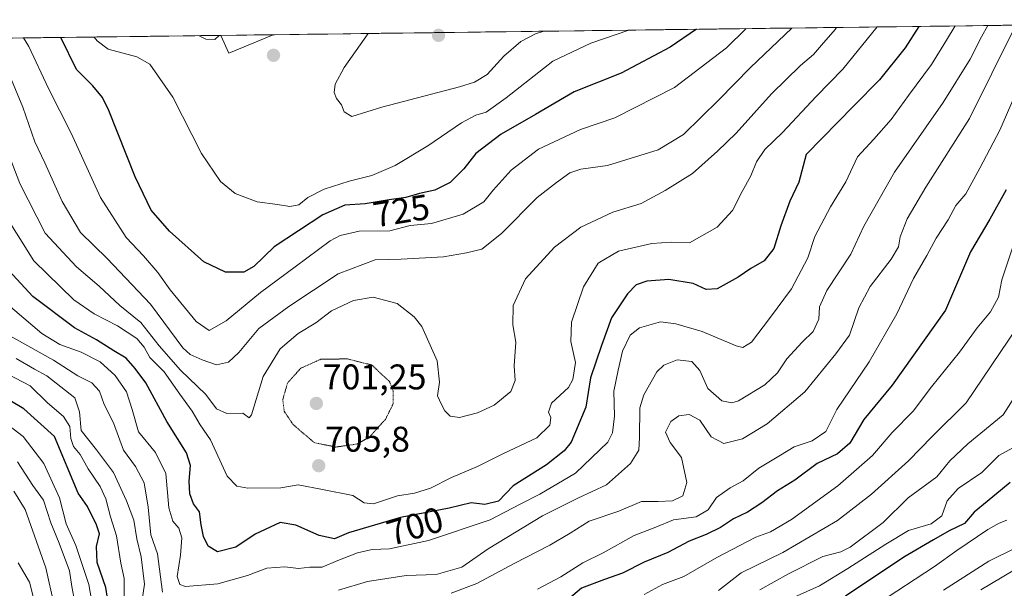
# Model space of a CAD drawing. Units: metres. Extents: x 586573 to 590000, y 4761367 to 4763724.
# Drawn here: x 589308 to 589584, y 4763561 to 4763721 of the extents above; entities that cross this region are included whole.
import ezdxf
from ezdxf.enums import TextEntityAlignment as Align

# ---------------------------------------------------------------- set-up
doc = ezdxf.new("R2010")
doc.units = ezdxf.units.M
doc.header["$MEASUREMENT"] = 0
doc.linetypes.add('TRAZOS2', pattern=[0.375, 0.25, -0.125])
for name, color, linetype, lineweight in [('Arbolado forestal CxS', 92, 'Continuous', 0), ('Carátula', 7, 'Continuous', 5), ('Curva de nivel maestra', 36, 'Continuous', 30), ('Curva de nivel normal', 36, 'Continuous', 0), ('Curva de nivel normal depresión', 36, 'TRAZOS2', 0), ('Municipio CxS', 142, 'Continuous', 0), ('Punto de cota en terreno', 7, 'Continuous', 0), ('Rótulo de curva de nivel directora', 19, 'Continuous', 0), ('Rótulo de punto de cota en terreno', 19, 'Continuous', 0)]:
    doc.layers.add(name, color=color, linetype=linetype, lineweight=lineweight)
doc.styles.add('Arial', font='txt', dxfattribs={"height": 0.2})

# ---------------------------------------------------------------- blocks, each defined once
blk = doc.blocks.new('*U150')
at = {"layer": 'Arbolado forestal CxS', "color": 92, "linetype": 'Continuous', "lineweight": 0}
blk.add_polyline3d([(589366.44, 4763711.27, 733.86), (589364.17, 4763716.27, 734.22), (589378.87, 4763716.46, 733.47), (589366.44, 4763711.27, 733.86)], close=True, dxfattribs=at)
blk = doc.blocks.new('*U159')
at = {"layer": 'Arbolado forestal CxS', "color": 92, "linetype": 'Continuous', "lineweight": 0}
blk.add_polyline3d([(589188.78, 4763714.01, 629.92), (589364.17, 4763716.27, 734.22), (589366.44, 4763711.27, 733.86), (589378.87, 4763716.46, 733.47), (589706.07, 4763720.67, 626.61)], dxfattribs=at)
blk = doc.blocks.new('*U172')
at = {"layer": 'Arbolado forestal CxS', "color": 92, "linetype": 'Continuous', "lineweight": 0}
blk.add_polyline3d([(589364.17, 4763716.27, 734.22), (589366.44, 4763711.27, 733.86), (589378.87, 4763716.46, 733.47)], dxfattribs=at)
blk = doc.blocks.new('*U181')
at = {"layer": 'Arbolado forestal CxS', "color": 92, "linetype": 'Continuous', "lineweight": 0}
blk.add_polyline3d([(589364.17, 4763716.27, 734.22), (589366.44, 4763711.27, 733.86), (589378.87, 4763716.46, 733.47)], dxfattribs=at)
blk = doc.blocks.new('*U193')
at = {"layer": 'Curva de nivel normal', "color": 36, "linetype": 'Continuous', "lineweight": 0}
for points in [[(589579.45, 4763719.04, 690), (589577.73, 4763715.83, 690), (589574.56, 4763709.56, 690), (589566.91, 4763697.4, 690), (589553.26, 4763677.89, 690), (589544.66, 4763662.76, 690), (589541.05, 4763654.88, 690), (589534.28, 4763644.68, 690), (589532.22, 4763640.14, 690), (589532.05, 4763636.67, 690), (589530.42, 4763633.14, 690), (589527.37, 4763630.24, 690), (589523.08, 4763625.56, 690), (589520.46, 4763621.58, 690), (589516.89, 4763618.22, 690), (589509.54, 4763613.76, 690), (589507.65, 4763613.19, 690), (589504.82, 4763613.75, 690), (589500.86, 4763617.16, 690), (589498.63, 4763622.27, 690), (589496.36, 4763624.8, 690), (589492.24, 4763625.23, 690), (589488.53, 4763623.77, 690), (589486.54, 4763621.88, 690), (589482.91, 4763615.46, 690), (589481.79, 4763611.81, 690), (589481.75, 4763603.44, 690), (589481.55, 4763599.92, 690), (589479.15, 4763596.13, 690), (589472.44, 4763590.12, 690), (589464.4, 4763586.44, 690), (589454.5, 4763581.46, 690), (589439.2, 4763572.24, 690), (589431.86, 4763567.1, 690), (589424.62, 4763564.96, 690), (589416.22, 4763564.76, 690), (589405.37, 4763563.02, 690), (589397.21, 4763560.63, 690)], [(589347.79, 4763560.08, 690), (589346.4, 4763570.76, 690), (589344.54, 4763576.1, 690), (589343.84, 4763583.87, 690), (589342.63, 4763590.7, 690), (589340.27, 4763595.33, 690), (589336.87, 4763599.93, 690), (589334.03, 4763607.57, 690), (589331.45, 4763612.74, 690), (589330.16, 4763616.41, 690), (589327.96, 4763618.74, 690), (589324.1, 4763620.76, 690), (589317.23, 4763625.18, 690), (589302.84, 4763633.19, 690)]]:
    blk.add_polyline3d(points, dxfattribs=at)
blk = doc.blocks.new('*U194')
at = {"layer": 'Curva de nivel normal', "color": 36, "linetype": 'Continuous', "lineweight": 0}
for points in [[(589589.98, 4763706.05, 680), (589582.84, 4763689.72, 680), (589577.21, 4763679.05, 680), (589573.26, 4763671.83, 680), (589570.5, 4763668.5, 680), (589568.32, 4763664.54, 680), (589564.95, 4763659.35, 680), (589562.38, 4763654.52, 680), (589558.58, 4763648.09, 680), (589553.91, 4763638.15, 680), (589546.17, 4763624.63, 680), (589537.08, 4763611.31, 680), (589533.99, 4763605.11, 680), (589530.2, 4763602.52, 680), (589525.15, 4763600.85, 680), (589521.31, 4763598.53, 680), (589515.22, 4763594.84, 680), (589510.84, 4763591.3, 680), (589507.12, 4763589.33, 680), (589503.3, 4763586.63, 680), (589500.95, 4763583.17, 680), (589497.63, 4763581.17, 680), (589491.21, 4763580.38, 680), (589486.29, 4763578.33, 680), (589480.19, 4763575.93, 680), (589471.55, 4763571.04, 680), (589465.8, 4763568.27, 680), (589459.67, 4763564.32, 680), (589453.09, 4763560.86, 680)], [(589337.09, 4763557.47, 680), (589337.1, 4763563.84, 680), (589336.14, 4763568.17, 680), (589334.89, 4763575.84, 680), (589333.19, 4763581.17, 680), (589331.95, 4763586.23, 680), (589330.34, 4763589.72, 680), (589326.99, 4763594.61, 680), (589324.68, 4763598.64, 680), (589322.82, 4763600.92, 680), (589322.07, 4763603.19, 680), (589321.84, 4763606.54, 680), (589320, 4763609.36, 680), (589315.56, 4763613.18, 680), (589310.72, 4763617.91, 680), (589302.19, 4763622.38, 680)]]:
    blk.add_polyline3d(points, dxfattribs=at)
blk = doc.blocks.new('*U195')
at = {"layer": 'Curva de nivel normal', "color": 36, "linetype": 'Continuous', "lineweight": 0}
for points in [[(589586.43, 4763656.64, 670), (589583.45, 4763647.66, 670), (589582.48, 4763642.82, 670), (589580.24, 4763638.73, 670), (589576.53, 4763634.18, 670), (589571.53, 4763627.4, 670), (589563.63, 4763617.65, 670), (589558.52, 4763610.82, 670), (589552.63, 4763604.84, 670), (589547.13, 4763598.44, 670), (589537.42, 4763589.91, 670), (589524.41, 4763580.43, 670), (589518.51, 4763576.95, 670), (589514.4, 4763575.44, 670), (589503.46, 4763569.8, 670), (589494.11, 4763564.4, 670), (589488.16, 4763562.24, 670), (589483.06, 4763559.43, 670)], [(589328.39, 4763555.15, 670), (589327.12, 4763562.2, 670), (589323.48, 4763573.15, 670), (589320.75, 4763579.26, 670), (589318.91, 4763586.53, 670), (589314.54, 4763596.17, 670), (589308.75, 4763603.72, 670), (589299.02, 4763611.15, 670)]]:
    blk.add_polyline3d(points, dxfattribs=at)
blk = doc.blocks.new('*U204')
at = {"layer": 'Curva de nivel normal', "color": 36, "linetype": 'Continuous', "lineweight": 0}
blk.add_polyline3d([(589567.01, 4763560.65, 640), (589579.73, 4763568.75, 640), (589587.55, 4763572.58, 640)], dxfattribs=at)
blk = doc.blocks.new('*U210')
at = {"layer": 'Curva de nivel normal', "color": 36, "linetype": 'Continuous', "lineweight": 0}
blk.add_polyline3d([(589548.53, 4763556.73, 645), (589564.48, 4763567.28, 645), (589570.81, 4763571.75, 645), (589579.5, 4763577.63, 645), (589582.66, 4763579.45, 645), (589584.86, 4763580.24, 645)], dxfattribs=at)
blk = doc.blocks.new('*U211')
at = {"layer": 'Curva de nivel normal', "color": 36, "linetype": 'Continuous', "lineweight": 0}
for points in [[(589586.54, 4763600.58, 655), (589582.53, 4763598.36, 655), (589577.8, 4763593.63, 655), (589571.18, 4763589.16, 655), (589568.02, 4763585.69, 655), (589566.54, 4763581.46, 655), (589563.56, 4763579.26, 655), (589557.2, 4763577.36, 655), (589550.86, 4763573.53, 655), (589540.2, 4763566.73, 655), (589532.2, 4763561.78, 655), (589518.87, 4763555.8, 655)], [(589312.5, 4763555.06, 655), (589310.46, 4763562.86, 655), (589307.34, 4763568.29, 655)]]:
    blk.add_polyline3d(points, dxfattribs=at)
blk = doc.blocks.new('*U215')
at = {"layer": 'Curva de nivel normal', "color": 36, "linetype": 'Continuous', "lineweight": 0}
blk.add_polyline3d([(589589.98, 4763568.08, 635), (589577.56, 4763560.7, 635)], dxfattribs=at)
blk = doc.blocks.new('*U216')
at = {"layer": 'Curva de nivel normal', "color": 36, "linetype": 'Continuous', "lineweight": 0}
for points in [[(589591.12, 4763621.23, 660), (589583.74, 4763609.78, 660), (589573.84, 4763601.67, 660), (589568.77, 4763596.87, 660), (589565.18, 4763592.43, 660), (589557.12, 4763586.49, 660), (589550.07, 4763579.63, 660), (589540.86, 4763572.64, 660), (589538.2, 4763571.4, 660), (589533.19, 4763570.1, 660), (589523.5, 4763565.22, 660), (589515.53, 4763560.66, 660)], [(589317.37, 4763556.37, 660), (589315.1, 4763566.91, 660), (589309.23, 4763583.22, 660), (589306.07, 4763588.35, 660)]]:
    blk.add_polyline3d(points, dxfattribs=at)
blk = doc.blocks.new('*U217')
at = {"layer": 'Curva de nivel normal', "color": 36, "linetype": 'Continuous', "lineweight": 0}
for points in [[(589587.66, 4763634.18, 665), (589573.42, 4763613.18, 665), (589563.82, 4763603.68, 665), (589557.2, 4763596.87, 665), (589546.86, 4763587.56, 665), (589537.32, 4763580.19, 665), (589521.9, 4763571.16, 665), (589510.26, 4763565.52, 665), (589503.87, 4763560.56, 665)], [(589323.51, 4763555.62, 665), (589322.33, 4763561.64, 665), (589321.7, 4763566.07, 665), (589318.86, 4763573.84, 665), (589316.47, 4763579.51, 665), (589314.39, 4763585.84, 665), (589311.38, 4763589.94, 665), (589307.14, 4763596.58, 665)]]:
    blk.add_polyline3d(points, dxfattribs=at)
blk = doc.blocks.new('*U223')
at = {"layer": 'Curva de nivel normal', "color": 36, "linetype": 'Continuous', "lineweight": 0}
blk.add_polyline3d([(589511.62, 4763718.17, 720), (589511.54, 4763718.09, 720), (589506.13, 4763712.79, 720), (589491.57, 4763701.62, 720), (589474.78, 4763693.1, 720), (589465.15, 4763689.87, 720), (589453.36, 4763684.37, 720), (589445.71, 4763678.49, 720), (589440.63, 4763672.83, 720), (589438.01, 4763669.59, 720), (589432.26, 4763666.12, 720), (589423.32, 4763663.5, 720), (589417.32, 4763662.95, 720), (589411.66, 4763661.46, 720), (589403.04, 4763661.32, 720), (589397.7, 4763660.11, 720), (589394.9, 4763658.64, 720), (589385.06, 4763651.32, 720), (589375.33, 4763644.16, 720), (589365.65, 4763636.19, 720), (589360.95, 4763633.47, 720), (589357.24, 4763635.97, 720), (589349.96, 4763644.9, 720), (589346.51, 4763649.74, 720), (589342.47, 4763654.42, 720), (589337.61, 4763659.54, 720), (589330.41, 4763670.76, 720), (589322.22, 4763688.83, 720), (589315.81, 4763701.4, 720), (589310.26, 4763713.11, 720), (589308.77, 4763715.55, 720)], dxfattribs=at)
blk = doc.blocks.new('*U235')
at = {"layer": 'Curva de nivel maestra', "color": 36, "linetype": 'Continuous', "lineweight": 30}
blk.add_polyline3d([(589585.79, 4763590.82, 650), (589579.28, 4763585.51, 650), (589575.66, 4763582.51, 650), (589572.92, 4763579.28, 650), (589568.67, 4763577.23, 650), (589564.2, 4763574.72, 650), (589555.95, 4763569.9, 650), (589539.53, 4763558.95, 650)], dxfattribs=at)
blk = doc.blocks.new('*U237')
at = {"layer": 'Curva de nivel maestra', "color": 36, "linetype": 'Continuous', "lineweight": 30}
for points in [[(589584.62, 4763672.89, 675), (589580.02, 4763664.75, 675), (589574.62, 4763655.56, 675), (589567.56, 4763639.16, 675), (589552.64, 4763618.17, 675), (589544.69, 4763608.51, 675), (589540.76, 4763601.84, 675), (589537.27, 4763598.84, 675), (589531.55, 4763596.17, 675), (589525.28, 4763591.51, 675), (589520.48, 4763588.52, 675), (589516, 4763585.1, 675), (589512.02, 4763582.54, 675), (589508.06, 4763580.64, 675), (589504.44, 4763578.21, 675), (589500.43, 4763576.2, 675), (589495.65, 4763574.38, 675), (589489.69, 4763571.17, 675), (589483.06, 4763568.5, 675), (589476.95, 4763565.36, 675), (589471.87, 4763563.65, 675), (589465.44, 4763561.18, 675), (589461.82, 4763558.1, 675)], [(589332.82, 4763555.35, 675), (589331.9, 4763561.36, 675), (589329.49, 4763568.4, 675), (589329.31, 4763572.9, 675), (589330.18, 4763576.37, 675), (589329.27, 4763578.9, 675), (589326.75, 4763584.04, 675), (589324.15, 4763587.82, 675), (589317.48, 4763603.76, 675), (589308.87, 4763611.51, 675), (589297.93, 4763617.96, 675)]]:
    blk.add_polyline3d(points, dxfattribs=at)
blk = doc.blocks.new('5PATER')
at = {"layer": 'Carátula', "linetype": 'Continuous', "lineweight": 5}
h = blk.add_hatch(color=250, dxfattribs=at)
edge = h.paths.add_edge_path()
edge.add_ellipse((0, 0.01), major_axis=(-1.33, -1.34), ratio=0.999422, start_angle=0, end_angle=360)

msp = doc.modelspace()

# ---------------------------------------------------------------- linework, layer by layer
at = {"layer": 'Arbolado forestal CxS', "color": 92, "linetype": 'Continuous', "lineweight": 0}
for points in [[(589706.07, 4763720.67, 626.61), (589378.87, 4763716.46, 733.47)], [(589364.17, 4763716.27, 734.22), (589188.78, 4763714.01, 629.92)], [(589378.87, 4763716.46, 733.47), (589364.17, 4763716.27, 734.22)]]:
    msp.add_polyline3d(points, dxfattribs=at)
at = {"layer": 'Curva de nivel maestra', "color": 36, "linetype": 'Continuous', "lineweight": 30}
for points in [[(589560.14, 4763718.79, 700), (589556.32, 4763712.74, 700), (589549.06, 4763703.83, 700), (589541.85, 4763696.5, 700), (589528.48, 4763682.83, 700), (589526.45, 4763675.05, 700), (589523.94, 4763669.72, 700), (589521.38, 4763662.88, 700), (589519.4, 4763656.49, 700), (589516.72, 4763653, 700), (589512.92, 4763650.83, 700), (589509.39, 4763648.42, 700), (589503.5, 4763645.17, 700), (589500.38, 4763645, 700), (589496.79, 4763646.68, 700), (589489.98, 4763647.76, 700), (589483.8, 4763647.33, 700), (589480.73, 4763646.24, 700), (589478.36, 4763643.74, 700), (589473.84, 4763636.99, 700), (589471.05, 4763629.25, 700), (589468, 4763620.14, 700), (589466.65, 4763612, 700), (589462.51, 4763602.18, 700), (589460.58, 4763599.7, 700), (589455.58, 4763595.79, 700), (589446.21, 4763589.92, 700), (589442.14, 4763585.56, 700), (589438.25, 4763584.68, 700), (589434.47, 4763585.09, 700), (589428.24, 4763583.58, 700), (589414.58, 4763581.02, 700), (589400.01, 4763576.67, 700), (589396.07, 4763574.98, 700), (589391.81, 4763575.96, 700), (589385.22, 4763578.84, 700), (589380.88, 4763579.62, 700), (589373.82, 4763576.31, 700), (589368.45, 4763572.71, 700), (589363.22, 4763571.32, 700), (589360.66, 4763572.91, 700), (589359.33, 4763575.63, 700), (589358.64, 4763578.98, 700), (589358.25, 4763582.56, 700), (589356.53, 4763584.82, 700), (589355.47, 4763587.67, 700), (589355.27, 4763591.2, 700), (589355.72, 4763595.58, 700), (589354.52, 4763599.14, 700), (589349, 4763607.96, 700), (589343.14, 4763618.76, 700), (589340.16, 4763622.78, 700), (589337.64, 4763625.66, 700), (589334.17, 4763627.72, 700), (589329.25, 4763630.89, 700), (589323.14, 4763634.24, 700), (589311.44, 4763642.98, 700), (589302.43, 4763652.78, 700)], [(589497.71, 4763717.99, 725), (589490.36, 4763712.95, 725), (589476.55, 4763705.64, 725), (589463.36, 4763700.47, 725), (589452.55, 4763694.11, 725), (589442.91, 4763688.56, 725), (589435.74, 4763683.14, 725), (589432.39, 4763678.8, 725), (589428.54, 4763674.99, 725), (589424.25, 4763672.84, 725), (589419.95, 4763671.9, 725), (589416.16, 4763670.78, 725), (589411.48, 4763670.1, 725), (589404.74, 4763669.02, 725), (589399.04, 4763668.66, 725), (589392.82, 4763665.92, 725), (589379.15, 4763656.92, 725), (589373.5, 4763651.45, 725), (589370.67, 4763649.83, 725), (589365.54, 4763649.82, 725), (589359.45, 4763652.73, 725), (589349.76, 4763661.36, 725), (589344.64, 4763667.23, 725), (589340.19, 4763676.6, 725), (589332.79, 4763695.17, 725), (589330.98, 4763698.87, 725), (589328.29, 4763702.09, 725), (589323.66, 4763706.66, 725), (589319.28, 4763715.69, 725)]]:
    msp.add_polyline3d(points, dxfattribs=at)
at = {"layer": 'Curva de nivel normal', "color": 36, "linetype": 'Continuous', "lineweight": 0}
for points in [[(589570.29, 4763718.92, 695), (589567.89, 4763714.94, 695), (589563.7, 4763708.07, 695), (589557.18, 4763699.44, 695), (589552.34, 4763692.71, 695), (589547.44, 4763687.13, 695), (589542.86, 4763682.16, 695), (589539.66, 4763675.16, 695), (589535.36, 4763668.16, 695), (589530.91, 4763659.83, 695), (589529, 4763653.83, 695), (589524.41, 4763645.16, 695), (589518.16, 4763636.88, 695), (589513.1, 4763630.22, 695), (589510.73, 4763628.73, 695), (589508.87, 4763629.13, 695), (589499.29, 4763633.14, 695), (589491.88, 4763635.3, 695), (589487.62, 4763635.92, 695), (589481.67, 4763634.2, 695), (589479.05, 4763632.18, 695), (589476.91, 4763627.71, 695), (589475.76, 4763622.31, 695), (589474.49, 4763616.48, 695), (589474.7, 4763609.41, 695), (589474.15, 4763604.75, 695), (589472.83, 4763602.18, 695), (589463.79, 4763593.48, 695), (589453.77, 4763587.53, 695), (589448.18, 4763584.78, 695), (589439.77, 4763580.38, 695), (589422.52, 4763574.56, 695), (589411.55, 4763572.19, 695), (589406.63, 4763572, 695), (589402.56, 4763571.08, 695), (589397.01, 4763568.91, 695), (589392.64, 4763567.02, 695), (589389.14, 4763567.03, 695), (589386, 4763566.7, 695), (589382.19, 4763567.14, 695), (589377.06, 4763566.79, 695), (589371.7, 4763564.76, 695), (589363.34, 4763562.36, 695), (589354.24, 4763561.66, 695), (589352.71, 4763562.16, 695), (589351.93, 4763564.49, 695), (589352.92, 4763570.46, 695), (589353.21, 4763575.28, 695), (589352.36, 4763578.05, 695), (589350.72, 4763579.97, 695), (589349.64, 4763583.69, 695), (589348.74, 4763593.36, 695), (589345.89, 4763599.24, 695), (589341.04, 4763605, 695), (589339.3, 4763611.33, 695), (589337.68, 4763616.3, 695), (589334.56, 4763620.85, 695), (589330.37, 4763624.66, 695), (589325.03, 4763627.38, 695), (589318.97, 4763629.5, 695), (589313.94, 4763632.58, 695), (589296.82, 4763647.09, 695)], [(589536.99, 4763718.49, 710), (589536.63, 4763717.96, 710), (589532.84, 4763713.56, 710), (589530.57, 4763710.93, 710), (589526.92, 4763707.83, 710), (589518.78, 4763699.83, 710), (589508.8, 4763688.83, 710), (589503.64, 4763683.83, 710), (589496.59, 4763677.48, 710), (589488.89, 4763672.73, 710), (589482.21, 4763669.11, 710), (589474.21, 4763666.63, 710), (589465.21, 4763662.44, 710), (589457.87, 4763656.88, 710), (589449.75, 4763648, 710), (589446.26, 4763640.44, 710), (589446.13, 4763635.04, 710), (589446.96, 4763630.16, 710), (589446.51, 4763623.59, 710), (589446.81, 4763619.47, 710), (589445.62, 4763616.32, 710), (589440.87, 4763612.55, 710), (589436.21, 4763610.33, 710), (589431.21, 4763609.06, 710), (589428.6, 4763609.46, 710), (589427.08, 4763610.89, 710), (589426.16, 4763612.72, 710), (589425.02, 4763615.11, 710), (589425.53, 4763619.01, 710), (589424.9, 4763624.99, 710), (589420.62, 4763634.57, 710), (589418.46, 4763637.27, 710), (589413.65, 4763641, 710), (589406.94, 4763642.84, 710), (589401.46, 4763641.86, 710), (589395.22, 4763639.02, 710), (589390.87, 4763635.65, 710), (589385.9, 4763632.61, 710), (589380.81, 4763628.36, 710), (589376.04, 4763620.53, 710), (589372.84, 4763609.77, 710), (589372.12, 4763608.99, 710), (589370.38, 4763610.25, 710), (589365.87, 4763610.16, 710), (589362.96, 4763611.46, 710), (589360.03, 4763615.5, 710), (589352.88, 4763622.38, 710), (589346.92, 4763629.2, 710), (589341.78, 4763635.73, 710), (589335.84, 4763640.46, 710), (589330.01, 4763645.86, 710), (589323.68, 4763651.35, 710), (589314.86, 4763660.8, 710), (589307.79, 4763674.74, 710), (589298.3, 4763699.19, 710)], [(589548.41, 4763718.64, 705), (589538.74, 4763706.81, 705), (589531.32, 4763699.16, 705), (589521.87, 4763689.01, 705), (589516.86, 4763684.26, 705), (589514.58, 4763680.76, 705), (589512.93, 4763676.83, 705), (589510.51, 4763672.5, 705), (589507.84, 4763667.16, 705), (589503.5, 4763662.48, 705), (589495.75, 4763658.11, 705), (589490.59, 4763658.22, 705), (589485.21, 4763657.91, 705), (589475.8, 4763655.7, 705), (589470.12, 4763652.32, 705), (589465.96, 4763645.73, 705), (589462.62, 4763635.77, 705), (589462.39, 4763630.4, 705), (589463.79, 4763624.5, 705), (589462.98, 4763619.69, 705), (589461.8, 4763617.51, 705), (589457.01, 4763613.08, 705), (589456.14, 4763610.55, 705), (589456.78, 4763609.08, 705), (589456.5, 4763606.91, 705), (589452.93, 4763603.31, 705), (589443.54, 4763598.91, 705), (589436.21, 4763595.27, 705), (589428.91, 4763592.2, 705), (589423.02, 4763589.21, 705), (589418.58, 4763587.82, 705), (589413.77, 4763587.1, 705), (589407.07, 4763584.84, 705), (589404.39, 4763585.12, 705), (589401.21, 4763587.19, 705), (589392.75, 4763588.88, 705), (589385.89, 4763590.13, 705), (589381.03, 4763589.32, 705), (589371.78, 4763589.2, 705), (589368.64, 4763589.8, 705), (589365.97, 4763592.61, 705), (589361.26, 4763602.81, 705), (589358.44, 4763607.04, 705), (589356.16, 4763610.79, 705), (589352.67, 4763615.62, 705), (589348.29, 4763621.91, 705), (589344.26, 4763625.88, 705), (589342.64, 4763628.78, 705), (589340.64, 4763631.19, 705), (589335.22, 4763634.74, 705), (589328.68, 4763638.11, 705), (589322.94, 4763642.1, 705), (589311.75, 4763652.99, 705), (589301.92, 4763668.52, 705)], [(589524.44, 4763718.33, 715), (589512.89, 4763707.3, 715), (589503.96, 4763698.16, 715), (589494.08, 4763688.5, 715), (589486.98, 4763684.14, 715), (589472.74, 4763679.76, 715), (589465.21, 4763678.73, 715), (589462.18, 4763677.69, 715), (589458.45, 4763675.03, 715), (589452.99, 4763670.78, 715), (589442.95, 4763660.65, 715), (589437.46, 4763656.28, 715), (589433.14, 4763655.3, 715), (589426.72, 4763654.14, 715), (589414.81, 4763653.47, 715), (589407.54, 4763653.27, 715), (589397.12, 4763649.34, 715), (589383.3, 4763640.16, 715), (589374.9, 4763634.04, 715), (589369.26, 4763627.26, 715), (589366.3, 4763624.54, 715), (589362.97, 4763623.86, 715), (589358.94, 4763625.24, 715), (589355.6, 4763626.74, 715), (589353.5, 4763628.65, 715), (589344.44, 4763640.83, 715), (589332.3, 4763653.7, 715), (589324.82, 4763660.93, 715), (589319.62, 4763669.68, 715), (589314.76, 4763680.53, 715), (589312.01, 4763686.41, 715), (589308.59, 4763696.12, 715), (589304.48, 4763706, 715)], [(589328.61, 4763715.81, 730), (589329.48, 4763714.7, 730), (589332.58, 4763712.37, 730), (589340.66, 4763710.27, 730), (589344.27, 4763708.23, 730), (589350.76, 4763698.95, 730), (589358.75, 4763683.14, 730), (589364.13, 4763675.27, 730), (589368.24, 4763671.92, 730), (589374.4, 4763669.61, 730), (589380.08, 4763668.84, 730), (589383.6, 4763668.24, 730), (589386.11, 4763668.77, 730), (589388.64, 4763670.8, 730), (589393.17, 4763673.13, 730), (589400.22, 4763675.4, 730), (589406.55, 4763676.96, 730), (589413.11, 4763679.78, 730), (589422.25, 4763685.24, 730), (589431.75, 4763691.69, 730), (589435.76, 4763693.87, 730), (589438.68, 4763694.74, 730), (589444.31, 4763698.76, 730), (589457.39, 4763709.07, 730), (589468.08, 4763714.12, 730), (589478.69, 4763717.74, 730)], [(589586.89, 4763718.16, 685), (589574.35, 4763692.99, 685), (589562.12, 4763673.73, 685), (589556.86, 4763664.78, 685), (589554.88, 4763659.79, 685), (589554.42, 4763656.92, 685), (589552.39, 4763653.5, 685), (589546.44, 4763645.83, 685), (589543.24, 4763639.83, 685), (589540.64, 4763632.16, 685), (589536.81, 4763626.96, 685), (589528.1, 4763616.24, 685), (589517.54, 4763607.25, 685), (589510.61, 4763603.11, 685), (589505.4, 4763601.79, 685), (589501.87, 4763603.65, 685), (589498.64, 4763608.31, 685), (589495.69, 4763609.86, 685), (589492.74, 4763609.52, 685), (589490.51, 4763607.92, 685), (589488.98, 4763604.96, 685), (589490.27, 4763602.05, 685), (589493.46, 4763597.88, 685), (589494.99, 4763590.81, 685), (589493.89, 4763587.12, 685), (589491.01, 4763585.71, 685), (589486.92, 4763585.46, 685), (589482.27, 4763585.48, 685), (589475.87, 4763582.75, 685), (589467.54, 4763580, 685), (589462.21, 4763576.64, 685), (589456.54, 4763573.24, 685), (589446.54, 4763568.12, 685), (589436.05, 4763562.5, 685), (589428.8, 4763559.8, 685)], [(589358.13, 4763716.19, 735), (589359.97, 4763715.25, 735), (589362.52, 4763715.14, 735), (589363.75, 4763716.26, 735)], [(589405.56, 4763716.8, 735), (589398.85, 4763707.24, 735), (589396.32, 4763702.6, 735), (589395.96, 4763700.24, 735), (589396.62, 4763698.59, 735), (589398.06, 4763696.79, 735), (589398.82, 4763694.79, 735), (589400.94, 4763693.54, 735), (589409.4, 4763696.11, 735), (589431.22, 4763701.86, 735), (589435.43, 4763703.16, 735), (589438.98, 4763705.34, 735), (589443.67, 4763710.46, 735), (589448.4, 4763714.52, 735), (589452.54, 4763716.74, 735), (589454.86, 4763717.44, 735)], [(589342.04, 4763557.29, 685), (589342.78, 4763562.32, 685), (589341.82, 4763569.94, 685), (589340.62, 4763575.03, 685), (589339.8, 4763580.21, 685), (589337.69, 4763585.64, 685), (589334.09, 4763593.65, 685), (589329.31, 4763600, 685), (589324.96, 4763605.45, 685), (589324.55, 4763610.66, 685), (589323.22, 4763614.55, 685), (589315.37, 4763620.74, 685), (589311.92, 4763622.59, 685), (589306.78, 4763625.61, 685)]]:
    msp.add_polyline3d(points, dxfattribs=at)
at = {"layer": 'Curva de nivel normal depresión', "color": 36, "linetype": 'TRAZOS2', "lineweight": 0}
msp.add_polyline3d([(589396.48, 4763600.77, 705), (589402.46, 4763601.61, 705), (589405.97, 4763603.63, 705), (589410.39, 4763608.51, 705), (589412.55, 4763612.86, 705), (589412.55, 4763616.53, 705), (589411.59, 4763619.07, 705), (589406.55, 4763623.8, 705), (589399.64, 4763625.51, 705), (589392.2, 4763625.38, 705), (589386.64, 4763622.87, 705), (589382.9, 4763618.7, 705), (589381.58, 4763614.03, 705), (589381.98, 4763610.8, 705), (589384.42, 4763607.17, 705), (589390.38, 4763602, 705), (589396.48, 4763600.77, 705)], dxfattribs=at)
at = {"layer": 'Municipio CxS', "color": 142, "linetype": 'Continuous', "lineweight": 0}
for points in [[(589303.66, 4763715.49, 716.76), (589308.66, 4763715.55, 719.5), (589313.65, 4763715.62, 722.13), (589318.64, 4763715.68, 724.7), (589323.64, 4763715.75, 727.44), (589328.63, 4763715.81, 730.09), (589333.62, 4763715.87, 732.13), (589338.61, 4763715.94, 732.97), (589343.61, 4763716, 733.26), (589348.6, 4763716.07, 733.8), (589353.59, 4763716.13, 734.48), (589358.59, 4763716.2, 734.78), (589363.58, 4763716.26, 734.56), (589368.57, 4763716.32, 734.01), (589373.56, 4763716.39, 733.25), (589378.56, 4763716.45, 732.74), (589383.55, 4763716.52, 732.58), (589388.54, 4763716.58, 732.77), (589393.54, 4763716.65, 733.11), (589398.53, 4763716.71, 733.7), (589403.52, 4763716.77, 734.47), (589408.51, 4763716.84, 735.31), (589413.51, 4763716.9, 736.18), (589418.5, 4763716.97, 736.87), (589423.49, 4763717.03, 737.51), (589428.49, 4763717.1, 737.94), (589433.48, 4763717.16, 738.09), (589438.47, 4763717.22, 737.93), (589443.46, 4763717.29, 737.23), (589448.46, 4763717.35, 735.97), (589453.45, 4763717.42, 734.97), (589458.44, 4763717.48, 734.04), (589463.43, 4763717.55, 732.56), (589468.43, 4763717.61, 731.74), (589473.42, 4763717.67, 730.9), (589478.41, 4763717.74, 730.19), (589483.41, 4763717.8, 729.02), (589488.4, 4763717.87, 727.76), (589493.39, 4763717.93, 726.47), (589498.38, 4763718, 724.98), (589503.38, 4763718.06, 723.12), (589508.37, 4763718.12, 721.23), (589513.36, 4763718.19, 719.16), (589518.36, 4763718.25, 717.49), (589523.35, 4763718.32, 715.33), (589528.34, 4763718.38, 713.33), (589533.33, 4763718.45, 711.37), (589538.33, 4763718.51, 709), (589543.32, 4763718.57, 706.95), (589548.31, 4763718.64, 705.11), (589553.31, 4763718.7, 703.05), (589558.3, 4763718.77, 700.67), (589563.29, 4763718.83, 698.37), (589568.28, 4763718.9, 696.04), (589573.28, 4763718.96, 693.43), (589578.27, 4763719.03, 690.24), (589583.26, 4763719.09, 687.1), (589588.26, 4763719.15, 684.14)], [(589304.46, 4763715.5, 717.19), (589309.44, 4763715.56, 719.94), (589314.43, 4763715.63, 722.51), (589319.42, 4763715.69, 725.14), (589324.4, 4763715.76, 727.86), (589329.39, 4763715.82, 730.48), (589334.38, 4763715.88, 732.32), (589339.36, 4763715.95, 733.01), (589344.35, 4763716.01, 733.32), (589349.34, 4763716.08, 733.91), (589354.33, 4763716.14, 734.57), (589359.31, 4763716.21, 734.76), (589364.3, 4763716.27, 734.51), (589369.29, 4763716.33, 733.88), (589374.27, 4763716.4, 733.17), (589379.26, 4763716.46, 732.69), (589384.25, 4763716.53, 732.6), (589389.23, 4763716.59, 732.81), (589394.22, 4763716.65, 733.17), (589399.21, 4763716.72, 733.81), (589404.19, 4763716.78, 734.57), (589409.18, 4763716.85, 735.44), (589414.17, 4763716.91, 736.27), (589419.15, 4763716.98, 736.96), (589424.14, 4763717.04, 737.59), (589429.13, 4763717.1, 737.97), (589434.12, 4763717.17, 738.09), (589439.1, 4763717.23, 737.88), (589444.09, 4763717.3, 737.09), (589449.08, 4763717.36, 735.79), (589454.06, 4763717.43, 734.94), (589459.05, 4763717.49, 733.8), (589464.04, 4763717.55, 732.48), (589469.02, 4763717.62, 731.61), (589474.01, 4763717.68, 730.85), (589479, 4763717.75, 730.06), (589483.98, 4763717.81, 728.88), (589488.97, 4763717.88, 727.6), (589493.96, 4763717.94, 726.34), (589498.94, 4763718, 724.75), (589503.93, 4763718.07, 722.95), (589508.92, 4763718.13, 720.96), (589513.9, 4763718.2, 719.01), (589518.89, 4763718.26, 717.26), (589523.88, 4763718.32, 715.1), (589528.87, 4763718.39, 713.16), (589533.85, 4763718.45, 711.11), (589538.84, 4763718.52, 708.78), (589543.83, 4763718.58, 706.76), (589548.81, 4763718.65, 704.92), (589553.8, 4763718.71, 702.81), (589558.79, 4763718.77, 700.45), (589563.77, 4763718.84, 698.14), (589568.76, 4763718.9, 695.82), (589573.75, 4763718.97, 693.13), (589578.73, 4763719.03, 689.94), (589583.72, 4763719.1, 686.83), (589588.71, 4763719.16, 683.87)]]:
    msp.add_polyline3d(points, dxfattribs=at)

# ---------------------------------------------------------------- block references
at = {"layer": 'Arbolado forestal CxS', "color": 92, "linetype": 'Continuous', "lineweight": 0}
for name in ['*U159', '*U150', '*U172', '*U181']:
    msp.add_blockref(name, (0, 0), dxfattribs=at)
at = {"layer": 'Curva de nivel maestra', "color": 36, "linetype": 'Continuous', "lineweight": 30}
for name in ['*U235', '*U237']:
    msp.add_blockref(name, (0, 0), dxfattribs=at)
at = {"layer": 'Curva de nivel normal', "color": 36, "linetype": 'Continuous', "lineweight": 0}
for name in ['*U194', '*U215', '*U204', '*U210', '*U211', '*U216', '*U217', '*U195', '*U193', '*U223']:
    msp.add_blockref(name, (0, 0), dxfattribs=at)
at = {"layer": 'Punto de cota en terreno', "linetype": 'Continuous', "lineweight": 0}
for p in [(589425.3, 4763716.27, 737.83), (589378.98, 4763710.68, 734), (589391, 4763613, 701.25), (589391.67, 4763595.52, 705.8)]:
    msp.add_blockref('5PATER', p, dxfattribs=at)

# ---------------------------------------------------------------- texts
at = {"layer": 'Rótulo de curva de nivel directora', "color": 19, "linetype": 'Continuous', "lineweight": 0, "style": 'Arial'}
for s, rotation, p in [('725', 9.1035, (589414.85, 4763667.07)), ('700', 16.6235, (589418.69, 4763578.57))]:
    msp.add_text(s, height=7, rotation=rotation, dxfattribs=at).set_placement(p, align=Align.MIDDLE_CENTER)
at = {"layer": 'Rótulo de punto de cota en terreno', "color": 19, "linetype": 'Continuous', "lineweight": 0, "style": 'Arial'}
for s, p in [('701,25', (589392.76, 4763614.76)), ('705,8', (589393.43, 4763597.28))]:
    msp.add_text(s, height=7, dxfattribs=at).set_placement(p, align=Align.BOTTOM_LEFT)

doc.saveas('drawing.dxf')
